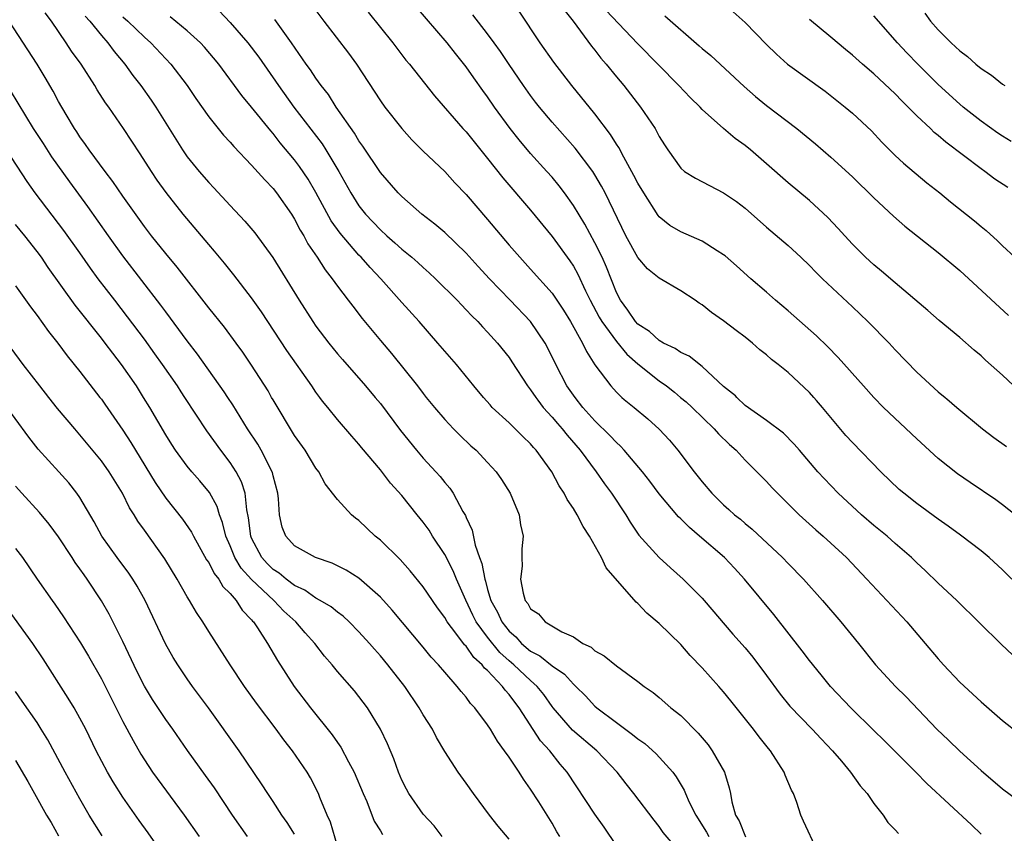
# Model space of a CAD drawing. Units: inches. Extents: x 2568000 to 2571000, y 1545000 to 1548000.
# Drawn here: x 2568163 to 2568255, y 1545391 to 1545467 of the extents above; entities that cross this region are included whole.
import ezdxf

# ---------------------------------------------------------------- set-up
doc = ezdxf.new("R2010")
doc.units = ezdxf.units.IN
doc.header["$MEASUREMENT"] = 0
doc.layers.add('LD25681545_2ft', color=31, linetype='Continuous')

msp = doc.modelspace()

# ---------------------------------------------------------------- linework, layer by layer
at = {"layer": 'LD25681545_2ft'}
for points, elevation in [([(2568181.971, 1545467.971), (2568183, 1545466.874), (2568184.654, 1545465), (2568185.661, 1545463.661), (2568187.492, 1545461), (2568188.937, 1545459), (2568191.566, 1545455.566), (2568191.927, 1545455), (2568193.13, 1545453), (2568194.241, 1545451), (2568195, 1545449.793), (2568195.623, 1545449), (2568197, 1545447.54), (2568197.592, 1545447), (2568198.351, 1545446.351), (2568199, 1545445.753), (2568199.931, 1545445), (2568200.502, 1545444.502), (2568201, 1545444.034), (2568201.557, 1545443.557), (2568202.151, 1545443), (2568204.151, 1545441), (2568204.559, 1545440.559), (2568205, 1545440.111), (2568205.526, 1545439.526), (2568206.076, 1545439), (2568206.511, 1545438.511), (2568207, 1545438.006), (2568207.919, 1545437), (2568209, 1545435.644), (2568209.261, 1545435.261), (2568210.716, 1545433), (2568211, 1545432.654), (2568211.486, 1545431.939), (2568211.669, 1545431.669), (2568212.187, 1545431), (2568213, 1545430.104), (2568213.497, 1545429.497), (2568213.939, 1545429), (2568214.402, 1545428.402), (2568215.629, 1545427), (2568217.113, 1545425), (2568217.881, 1545423.881), (2568218.541, 1545423), (2568219.867, 1545421), (2568220.292, 1545420.292), (2568221.107, 1545419.107), (2568223, 1545417.011), (2568224.051, 1545416.051), (2568225.241, 1545415), (2568227, 1545413.219), (2568227.193, 1545413), (2568229.867, 1545409.867), (2568231, 1545408.583), (2568231.712, 1545407.712), (2568233, 1545405.997), (2568234.261, 1545404.261), (2568235.161, 1545403.161), (2568237.253, 1545401), (2568238.091, 1545400.091), (2568239.158, 1545399), (2568239.984, 1545398.016), (2568240.823, 1545397), (2568241.72, 1545395.72), (2568242.366, 1545395), (2568243, 1545394.077), (2568243.871, 1545393), (2568244.309, 1545392.309), (2568245, 1545391.623), (2568245.284, 1545391.284)], 7342), ([(2568191, 1545467.992), (2568191.73, 1545467), (2568194.021, 1545464.021), (2568194.784, 1545463), (2568197, 1545459.589), (2568197.42, 1545459), (2568198.988, 1545456.988), (2568199.94, 1545455.94), (2568201, 1545454.894), (2568203, 1545452.987), (2568203.949, 1545451.949), (2568205, 1545450.852), (2568207, 1545448.514), (2568209, 1545446.135), (2568209.986, 1545445), (2568211, 1545443.896), (2568213, 1545441.643), (2568214.066, 1545440.066), (2568214.722, 1545439), (2568215.83, 1545437), (2568216.202, 1545436.202), (2568217, 1545434.983), (2568218.47, 1545433), (2568219, 1545432.435), (2568219.514, 1545431.939), (2568219.73, 1545431.73), (2568220.654, 1545431), (2568221.927, 1545429.927), (2568222.987, 1545428.987), (2568223.945, 1545427.945), (2568224.744, 1545427), (2568226.263, 1545425), (2568227, 1545424.056), (2568227.896, 1545423), (2568229, 1545421.914), (2568229.49, 1545421.49), (2568230.012, 1545421), (2568230.569, 1545420.569), (2568231, 1545420.192), (2568231.664, 1545419.664), (2568234.472, 1545417), (2568235, 1545416.441), (2568236.43, 1545415), (2568238.21, 1545413), (2568239.919, 1545411), (2568241.56, 1545409), (2568243.161, 1545407), (2568245.008, 1545405), (2568246.007, 1545404.007), (2568248.885, 1545401), (2568249.968, 1545399.967), (2568251, 1545398.948), (2568253, 1545397.155), (2568255, 1545395.434), (2568257, 1545393.95)], 7346), ([(2568195.86, 1545467.86), (2568198.157, 1545465), (2568199, 1545463.874), (2568199.385, 1545463.385), (2568199.711, 1545463), (2568202.053, 1545460.053), (2568204.699, 1545457), (2568205, 1545456.678), (2568207, 1545454.219), (2568208.416, 1545452.416), (2568211, 1545449.382), (2568213, 1545446.937), (2568214.661, 1545444.661), (2568215, 1545444.156), (2568215.419, 1545443.419), (2568216.122, 1545441.878), (2568216.551, 1545441), (2568217.405, 1545439.405), (2568217.639, 1545439), (2568219, 1545437.133), (2568219.969, 1545435.969), (2568221, 1545435.073), (2568223, 1545433.487), (2568223.686, 1545433), (2568224.416, 1545432.416), (2568224.991, 1545431.939), (2568225.509, 1545431.509), (2568226.055, 1545431), (2568228.129, 1545429), (2568228.531, 1545428.531), (2568229.54, 1545427.54), (2568230.157, 1545427), (2568231, 1545426.095), (2568232.103, 1545425), (2568233, 1545424.082), (2568233.515, 1545423.515), (2568234.012, 1545423), (2568236.052, 1545421), (2568237.594, 1545419.594), (2568238.289, 1545419), (2568239, 1545418.355), (2568240.449, 1545417), (2568242.353, 1545415), (2568246.059, 1545411), (2568247.783, 1545409), (2568249, 1545407.555), (2568249.496, 1545407), (2568251, 1545405.402), (2568253, 1545403.545), (2568255, 1545401.826), (2568256.581, 1545400.581)], 7348), ([(2568255.935, 1545407.935), (2568254.902, 1545408.902), (2568250.742, 1545413), (2568249, 1545414.63), (2568247.791, 1545415.792), (2568247, 1545416.511), (2568246.501, 1545417), (2568245, 1545418.301), (2568244.228, 1545419), (2568243, 1545419.997), (2568241.851, 1545421), (2568239.685, 1545423), (2568238.36, 1545424.36), (2568237.772, 1545425), (2568236.061, 1545427), (2568235.582, 1545427.582), (2568234.588, 1545428.588), (2568233, 1545429.787), (2568231, 1545431.178), (2568230.241, 1545431.939), (2568230.09, 1545432.09), (2568229, 1545432.935), (2568227, 1545434.807), (2568225.778, 1545435.778), (2568225, 1545436.121), (2568224.486, 1545436.486), (2568223.398, 1545437), (2568223, 1545437.228), (2568222.074, 1545438.074), (2568221, 1545438.762), (2568220.781, 1545439), (2568220.08, 1545440.08), (2568219.369, 1545441), (2568219, 1545441.711), (2568218.082, 1545444.082), (2568217.665, 1545445), (2568217, 1545446.352), (2568216.071, 1545448.071), (2568215, 1545449.822), (2568214.163, 1545451), (2568213.664, 1545451.664), (2568213, 1545452.46), (2568212.528, 1545453), (2568211, 1545454.672), (2568209.932, 1545455.932), (2568209.094, 1545457), (2568207.643, 1545459), (2568207, 1545459.941), (2568206.546, 1545460.546), (2568205.712, 1545461.712), (2568205, 1545462.748), (2568203.994, 1545463.994), (2568203.221, 1545465), (2568200.328, 1545468.327)], 7350), ([(2568256.17, 1545421), (2568255, 1545421.924), (2568254.385, 1545422.385), (2568251.988, 1545423.988), (2568250.809, 1545424.81), (2568249, 1545426.25), (2568247, 1545428.064), (2568243.911, 1545431), (2568242.999, 1545431.937), (2568242.022, 1545433), (2568239.665, 1545435.665), (2568238.678, 1545436.678), (2568237.658, 1545437.658), (2568235, 1545439.993), (2568233.827, 1545441), (2568233, 1545441.743), (2568231.54, 1545443), (2568230.198, 1545444.198), (2568229.128, 1545445.128), (2568229, 1545445.231), (2568228.401, 1545445.6), (2568227, 1545446.504), (2568225, 1545447.364), (2568223.973, 1545447.973), (2568223, 1545448.765), (2568222.895, 1545448.895), (2568221.546, 1545451), (2568221, 1545451.905), (2568220.633, 1545452.633), (2568219.683, 1545454.317), (2568219.215, 1545455.215), (2568219, 1545455.53), (2568218.45, 1545456.45), (2568217, 1545458.38), (2568214.849, 1545461), (2568213.176, 1545463.176), (2568211.886, 1545465), (2568209.934, 1545467.934)], 7354), ([(2568214.099, 1545468.098), (2568214.958, 1545467), (2568216.688, 1545464.687), (2568217, 1545464.303), (2568217.555, 1545463.555), (2568218.046, 1545463), (2568219, 1545461.825), (2568219.699, 1545461), (2568221.256, 1545459), (2568222.602, 1545457), (2568222.755, 1545456.756), (2568223, 1545456.252), (2568223.48, 1545455.48), (2568223.803, 1545455), (2568225, 1545453.302), (2568225.364, 1545453), (2568226.37, 1545452.37), (2568227.679, 1545451.679), (2568229, 1545451.014), (2568230.185, 1545450.185), (2568231, 1545449.559), (2568233, 1545447.813), (2568235, 1545446.103), (2568236.205, 1545445), (2568237, 1545444.242), (2568237.6, 1545443.6), (2568238.217, 1545443), (2568241, 1545440.386), (2568242.453, 1545439), (2568244.418, 1545437), (2568245, 1545436.369), (2568247, 1545434.296), (2568249, 1545432.463), (2568249.66, 1545431.939), (2568249.815, 1545431.815), (2568250.741, 1545431), (2568253.12, 1545429), (2568254.192, 1545428.192), (2568255.35, 1545427.35)], 7356), ([(2568256.546, 1545432.546), (2568255, 1545433.992), (2568253.417, 1545435.417), (2568253, 1545435.823), (2568252.351, 1545436.351), (2568251, 1545437.522), (2568249.093, 1545439.093), (2568248.025, 1545440.025), (2568245, 1545442.6), (2568243.715, 1545443.715), (2568243, 1545444.293), (2568242.233, 1545445), (2568241, 1545446.215), (2568240.283, 1545447), (2568239.685, 1545447.685), (2568238.713, 1545448.713), (2568237, 1545450.283), (2568235, 1545451.951), (2568233, 1545453.71), (2568231.495, 1545455), (2568231, 1545455.402), (2568230.068, 1545456.068), (2568228.992, 1545456.992), (2568227, 1545458.783), (2568226.795, 1545459), (2568225.882, 1545459.882), (2568224.814, 1545461), (2568221, 1545464.881), (2568218.03, 1545468.03)], 7358), ([(2568229.886, 1545467.886), (2568231, 1545466.867), (2568233, 1545464.827), (2568233.925, 1545463.925), (2568234.965, 1545463), (2568238.472, 1545460.472), (2568240.332, 1545459), (2568241, 1545458.421), (2568242.77, 1545456.77), (2568243.737, 1545455.737), (2568245, 1545454.487), (2568245.759, 1545453.759), (2568247.944, 1545451.944), (2568249.143, 1545451), (2568250.16, 1545450.161), (2568252.393, 1545448.393), (2568253, 1545447.867), (2568253.48, 1545447.48), (2568254.538, 1545446.538), (2568255, 1545446.069), (2568256.154, 1545445)], 7362), ([(2568219, 1545390.17), (2568217.86, 1545391.86), (2568217, 1545393.085), (2568214.398, 1545397), (2568213.756, 1545397.756), (2568212.791, 1545399), (2568211.926, 1545399.926), (2568209.952, 1545403), (2568209.525, 1545403.525), (2568209, 1545404.249), (2568208.633, 1545404.633), (2568208.387, 1545405), (2568207, 1545406.462), (2568206.707, 1545406.707), (2568206.505, 1545407), (2568205.7, 1545407.7), (2568205, 1545408.73), (2568204.857, 1545408.856), (2568204.046, 1545409.954), (2568203.224, 1545411), (2568203, 1545411.402), (2568202.316, 1545412.316), (2568201, 1545414.274), (2568199.779, 1545415.78), (2568198.839, 1545416.839), (2568197, 1545418.62), (2568196.529, 1545419), (2568195, 1545420.444), (2568194.679, 1545420.679), (2568194.302, 1545421), (2568193, 1545422.431), (2568191.864, 1545423.864), (2568191.254, 1545425), (2568191, 1545425.334), (2568189.976, 1545427), (2568189, 1545428.389), (2568187, 1545431.705), (2568186.867, 1545431.939), (2568186.532, 1545432.532), (2568185, 1545434.942), (2568184.166, 1545436.166), (2568183.565, 1545437), (2568182.468, 1545438.468), (2568181, 1545440.287), (2568178.07, 1545444.07), (2568177, 1545445.34), (2568175.659, 1545447), (2568175, 1545447.856), (2568173, 1545450.685), (2568172.073, 1545452.073), (2568171.349, 1545453), (2568169.869, 1545455), (2568169.522, 1545455.522), (2568169, 1545456.216), (2568168.695, 1545456.695), (2568168.478, 1545457), (2568167.702, 1545458.298), (2568167, 1545459.519), (2568166.493, 1545460.493), (2568165.757, 1545461.757), (2568164.997, 1545463), (2568162.406, 1545467)], 7332), ([(2568225, 1545389.445), (2568223.375, 1545391.375), (2568223, 1545391.939), (2568222.515, 1545392.515), (2568220.629, 1545395), (2568219.905, 1545395.905), (2568219.063, 1545397), (2568217.182, 1545399), (2568214.911, 1545400.911), (2568213.107, 1545403), (2568213, 1545403.134), (2568212.235, 1545404.235), (2568211.628, 1545405), (2568211, 1545405.545), (2568209.438, 1545407), (2568209, 1545407.373), (2568208.15, 1545408.15), (2568207, 1545409.588), (2568205.946, 1545411), (2568205.63, 1545411.63), (2568204.956, 1545413.044), (2568204.084, 1545415), (2568203.777, 1545415.777), (2568203, 1545417.286), (2568201.875, 1545419), (2568201.543, 1545419.543), (2568201, 1545420.295), (2568200.416, 1545421), (2568199, 1545422.775), (2568197.952, 1545423.952), (2568197, 1545425.184), (2568195.254, 1545427.255), (2568195, 1545427.585), (2568194.333, 1545428.333), (2568193, 1545429.883), (2568192.104, 1545431), (2568191.596, 1545431.596), (2568191.349, 1545431.939), (2568191, 1545432.424), (2568190.617, 1545433), (2568188.291, 1545436.291), (2568185.913, 1545439.913), (2568185, 1545441.202), (2568183.354, 1545443.354), (2568182.46, 1545444.46), (2568181.555, 1545445.556), (2568181, 1545446.18), (2568178.627, 1545449), (2568177.03, 1545451.03), (2568176.195, 1545452.195), (2568175.659, 1545453), (2568174.626, 1545454.626), (2568173.062, 1545457), (2568171.676, 1545459), (2568171.39, 1545459.39), (2568170.61, 1545460.61), (2568170.387, 1545461), (2568169.099, 1545463), (2568168.22, 1545464.22), (2568167.717, 1545465), (2568166.331, 1545467), (2568165.768, 1545467.768)], 7334), ([(2568169.476, 1545467.476), (2568169.918, 1545467), (2568171, 1545465.661), (2568171.593, 1545465), (2568172.186, 1545464.186), (2568173.169, 1545463), (2568173.938, 1545461.938), (2568174.67, 1545461), (2568175.644, 1545459.644), (2568176.078, 1545459), (2568178.558, 1545455), (2568179, 1545454.364), (2568180.112, 1545453), (2568181, 1545451.966), (2568181.476, 1545451.476), (2568183, 1545449.819), (2568184.372, 1545448.372), (2568185.285, 1545447.285), (2568186.979, 1545444.979), (2568189.436, 1545441), (2568190.719, 1545439), (2568191, 1545438.587), (2568192.192, 1545437), (2568193, 1545435.994), (2568193.456, 1545435.456), (2568195.617, 1545433), (2568196.512, 1545431.939), (2568197, 1545431.36), (2568198.863, 1545428.863), (2568200.378, 1545427), (2568201, 1545426.279), (2568202.18, 1545425), (2568202.561, 1545424.561), (2568203, 1545424.002), (2568203.472, 1545423.472), (2568203.784, 1545423), (2568204.7, 1545421.3), (2568204.925, 1545420.925), (2568205, 1545420.728), (2568205.551, 1545419.551), (2568205.83, 1545418.17), (2568206.246, 1545417), (2568206.458, 1545416.459), (2568206.723, 1545415), (2568206.799, 1545414.799), (2568207, 1545414.027), (2568207.301, 1545413), (2568207.909, 1545411.909), (2568208.322, 1545411), (2568209, 1545410.133), (2568209.615, 1545409.616), (2568210.146, 1545409), (2568211, 1545408.277), (2568211.851, 1545407.851), (2568213, 1545406.919), (2568214.149, 1545406.149), (2568215, 1545405.192), (2568215.217, 1545405), (2568216.108, 1545404.108), (2568217, 1545403.155), (2568217.178, 1545403), (2568219, 1545401.619), (2568220.517, 1545400.517), (2568221, 1545400.105), (2568221.667, 1545399.667), (2568222.72, 1545398.72), (2568224.247, 1545397), (2568224.573, 1545396.573), (2568225.328, 1545395.328), (2568225.449, 1545395), (2568225.796, 1545394.204), (2568226.398, 1545393), (2568227.403, 1545391.402), (2568227.606, 1545391)], 7336), ([(2568173, 1545467.411), (2568173.47, 1545467), (2568175, 1545465.508), (2568175.592, 1545465), (2568177.465, 1545463), (2568178.99, 1545461), (2568179.799, 1545459.799), (2568181, 1545458.081), (2568182.38, 1545456.379), (2568183, 1545455.721), (2568183.329, 1545455.329), (2568185, 1545453.598), (2568186.216, 1545452.217), (2568187, 1545451.417), (2568187.325, 1545451), (2568188.716, 1545449), (2568189, 1545448.554), (2568189.525, 1545447.524), (2568189.852, 1545447), (2568190.251, 1545446.251), (2568191.101, 1545445), (2568191.84, 1545443.84), (2568192.515, 1545443), (2568193, 1545442.317), (2568194.005, 1545441), (2568194.424, 1545440.424), (2568195.302, 1545439.303), (2568197, 1545437.241), (2568198.031, 1545436.031), (2568200.465, 1545433), (2568201, 1545432.292), (2568201.284, 1545431.939), (2568202.039, 1545431), (2568203, 1545429.861), (2568203.805, 1545429), (2568204.4, 1545428.4), (2568205.428, 1545427.428), (2568205.922, 1545427), (2568207, 1545425.878), (2568207.804, 1545425), (2568208.288, 1545424.289), (2568209.106, 1545423), (2568209.928, 1545421), (2568210.061, 1545420.061), (2568210.3, 1545419), (2568210.189, 1545417.811), (2568210.177, 1545417), (2568210.205, 1545416.205), (2568210.074, 1545415), (2568210.307, 1545413.693), (2568210.51, 1545413), (2568210.733, 1545412.733), (2568211, 1545412.222), (2568211.755, 1545411.755), (2568212.371, 1545411), (2568213.908, 1545410.092), (2568215, 1545409.606), (2568215.865, 1545409), (2568216.64, 1545408.64), (2568217, 1545408.309), (2568217.858, 1545407.858), (2568219, 1545406.907), (2568221, 1545405.462), (2568221.583, 1545405), (2568222.417, 1545404.418), (2568223, 1545403.947), (2568224.084, 1545403), (2568225, 1545402.271), (2568226.627, 1545400.627), (2568227.541, 1545399.54), (2568227.944, 1545399), (2568229.088, 1545397), (2568229.529, 1545395.529), (2568229.642, 1545395), (2568229.77, 1545394.23), (2568230.106, 1545393), (2568230.461, 1545392.461), (2568231.032, 1545390.968)], 7338), ([(2568237.705, 1545389.705), (2568236.431, 1545392.431), (2568236.204, 1545393), (2568235.83, 1545394.17), (2568235.495, 1545395), (2568235.318, 1545395.318), (2568234.732, 1545396.732), (2568234.652, 1545397), (2568233.367, 1545399), (2568233.194, 1545399.194), (2568232.3, 1545400.3), (2568231.773, 1545401), (2568229.661, 1545403.661), (2568229, 1545404.48), (2568228.545, 1545405), (2568227, 1545406.72), (2568225.89, 1545407.89), (2568225, 1545408.889), (2568223, 1545410.873), (2568221.832, 1545411.832), (2568221, 1545412.724), (2568220.844, 1545412.844), (2568218.061, 1545416.061), (2568217.605, 1545417), (2568216.497, 1545419), (2568215.895, 1545419.895), (2568215.354, 1545421), (2568215, 1545421.563), (2568214.419, 1545422.419), (2568214.131, 1545423), (2568213.68, 1545423.68), (2568212.973, 1545425), (2568211.53, 1545427), (2568211.271, 1545427.271), (2568211, 1545427.597), (2568210.282, 1545428.282), (2568209.573, 1545429), (2568209.273, 1545429.273), (2568209, 1545429.561), (2568207.436, 1545431), (2568207.226, 1545431.226), (2568206.617, 1545431.939), (2568205.711, 1545433), (2568204.082, 1545435), (2568202.368, 1545437), (2568200.627, 1545439), (2568199, 1545440.791), (2568197.049, 1545443), (2568196.045, 1545444.045), (2568195.203, 1545445), (2568195, 1545445.202), (2568193.239, 1545447.239), (2568192.409, 1545448.409), (2568191, 1545451.044), (2568190.274, 1545452.273), (2568189.47, 1545453.47), (2568189, 1545454.087), (2568187.673, 1545455.673), (2568187, 1545456.534), (2568186.776, 1545456.776), (2568185, 1545458.999), (2568184.089, 1545460.089), (2568181.941, 1545463), (2568180.598, 1545464.598), (2568180.222, 1545465), (2568179, 1545466.113), (2568177.413, 1545467.413)], 7340), ([(2568253, 1545391.223), (2568252.101, 1545392.1), (2568247.95, 1545395.95), (2568246.926, 1545397), (2568245.952, 1545397.952), (2568244.925, 1545399), (2568243.957, 1545399.958), (2568243, 1545400.875), (2568240.851, 1545403), (2568238.963, 1545405), (2568238.075, 1545406.075), (2568237, 1545407.404), (2568236.322, 1545408.322), (2568233.684, 1545411.684), (2568230.949, 1545415), (2568230.015, 1545416.015), (2568229.076, 1545417), (2568226.763, 1545419), (2568225.807, 1545419.807), (2568225, 1545420.628), (2568224.804, 1545420.804), (2568223, 1545422.936), (2568222.122, 1545424.122), (2568221.433, 1545425), (2568219.732, 1545427), (2568219.383, 1545427.383), (2568219, 1545427.715), (2568218.394, 1545428.394), (2568217, 1545429.746), (2568215.872, 1545431), (2568215.15, 1545431.939), (2568215, 1545432.134), (2568214.393, 1545433), (2568213.355, 1545435), (2568212.585, 1545436.585), (2568212.358, 1545437), (2568211.006, 1545439.006), (2568209.107, 1545441), (2568207.169, 1545443), (2568206.123, 1545444.122), (2568205, 1545445.372), (2568203, 1545447.303), (2568202.076, 1545448.076), (2568200.863, 1545449), (2568199, 1545450.653), (2568198.668, 1545451), (2568197, 1545452.912), (2568195.362, 1545455.362), (2568195, 1545455.858), (2568194.578, 1545456.578), (2568192.894, 1545459), (2568192.159, 1545460.16), (2568191.498, 1545461), (2568191, 1545461.688), (2568190.479, 1545462.479), (2568190.096, 1545463), (2568188.713, 1545465), (2568187.151, 1545467.151)], 7344), ([(2568255.869, 1545415), (2568255, 1545415.848), (2568253.739, 1545417), (2568253, 1545417.62), (2568251.086, 1545419.086), (2568249.93, 1545419.93), (2568249, 1545420.575), (2568247, 1545422.05), (2568245.784, 1545423), (2568245.364, 1545423.364), (2568243.645, 1545425), (2568241, 1545427.725), (2568240.395, 1545428.395), (2568238.219, 1545431), (2568237.658, 1545431.658), (2568237.409, 1545431.939), (2568237, 1545432.398), (2568235, 1545434.255), (2568234.08, 1545435), (2568233.467, 1545435.467), (2568233, 1545435.89), (2568232.371, 1545436.371), (2568231.676, 1545437), (2568231, 1545437.538), (2568230.168, 1545438.168), (2568229, 1545439.086), (2568227.856, 1545439.856), (2568227, 1545440.578), (2568226.732, 1545440.732), (2568226.352, 1545441), (2568225, 1545441.882), (2568223, 1545443.035), (2568221.905, 1545443.905), (2568221, 1545444.962), (2568219.893, 1545447), (2568217.961, 1545451), (2568217.628, 1545451.628), (2568217, 1545452.687), (2568216.796, 1545453), (2568215.173, 1545455.173), (2568213, 1545457.597), (2568211.831, 1545459), (2568211.469, 1545459.469), (2568211, 1545460.087), (2568210.356, 1545461), (2568209, 1545462.981), (2568208.194, 1545464.194), (2568207.618, 1545465), (2568207, 1545465.833), (2568205.612, 1545467.612)], 7352), ([(2568223.505, 1545467.505), (2568226.719, 1545464.719), (2568227, 1545464.454), (2568227.797, 1545463.797), (2568230.904, 1545460.904), (2568231.97, 1545459.97), (2568233, 1545459.143), (2568235.825, 1545457), (2568237.564, 1545455.564), (2568239, 1545454.329), (2568241, 1545452.487), (2568243, 1545450.528), (2568244.83, 1545448.83), (2568245.899, 1545447.899), (2568249, 1545445.432), (2568251, 1545443.761), (2568255.563, 1545439.563)], 7360), ([(2568255.488, 1545451.488), (2568254.291, 1545452.291), (2568253.336, 1545453), (2568253, 1545453.228), (2568249.719, 1545455.719), (2568249, 1545456.351), (2568248.635, 1545456.635), (2568248.271, 1545457), (2568247, 1545458.193), (2568246.205, 1545459), (2568245.594, 1545459.594), (2568245, 1545460.222), (2568243, 1545462.105), (2568241.933, 1545463), (2568241, 1545463.845), (2568240.363, 1545464.363), (2568239, 1545465.521), (2568237, 1545467.151)], 7364), ([(2568255.802, 1545455.802), (2568255, 1545456.279), (2568254.568, 1545456.568), (2568253, 1545457.672), (2568251.324, 1545459), (2568251, 1545459.272), (2568249, 1545461.091), (2568247.088, 1545463), (2568246.069, 1545464.069), (2568245.217, 1545465), (2568243, 1545467.516)], 7366), ([(2568247.743, 1545467.743), (2568248.291, 1545467), (2568249, 1545466.189), (2568250.199, 1545465), (2568250.625, 1545464.626), (2568251, 1545464.249), (2568251.725, 1545463.724), (2568252.509, 1545463), (2568253, 1545462.591), (2568253.975, 1545461.974), (2568255, 1545461.124), (2568255.197, 1545461)], 7368), ([(2568213.74, 1545391), (2568213.449, 1545391.449), (2568213, 1545392.233), (2568212.537, 1545393), (2568211.759, 1545394.241), (2568211, 1545395.428), (2568210.338, 1545396.338), (2568209.942, 1545397), (2568209, 1545398.396), (2568208.581, 1545399), (2568207.904, 1545399.904), (2568207.257, 1545401), (2568207, 1545401.397), (2568205.799, 1545403), (2568205.404, 1545403.404), (2568205, 1545403.977), (2568204.527, 1545404.527), (2568204.168, 1545405), (2568203, 1545406.317), (2568202.431, 1545407), (2568201.73, 1545407.73), (2568201, 1545408.639), (2568198.104, 1545412.104), (2568197, 1545413.309), (2568195, 1545415.079), (2568193.821, 1545415.821), (2568193, 1545416.247), (2568192.495, 1545416.495), (2568190.96, 1545417), (2568189, 1545418.094), (2568188.177, 1545419), (2568187.846, 1545419.846), (2568187.607, 1545421), (2568187.52, 1545422.48), (2568187.444, 1545423), (2568187, 1545424.634), (2568186.936, 1545424.936), (2568185.899, 1545427), (2568185.572, 1545427.572), (2568184.628, 1545429), (2568183.235, 1545431.234), (2568182.777, 1545431.939), (2568182.447, 1545432.447), (2568179.968, 1545435.968), (2568179, 1545437.203), (2568177, 1545439.903), (2568176.546, 1545440.546), (2568173, 1545445.125), (2568171.649, 1545447), (2568169.74, 1545449.74), (2568168.044, 1545452.044), (2568166.374, 1545454.374), (2568165.592, 1545455.592), (2568164.659, 1545457), (2568162.528, 1545460.528)], 7330), ([(2568209, 1545390.745), (2568207.979, 1545391.979), (2568207.16, 1545393), (2568205.675, 1545395), (2568205, 1545395.975), (2568204.251, 1545397), (2568203, 1545398.931), (2568202.227, 1545400.227), (2568201.846, 1545401), (2568201, 1545402.347), (2568200.628, 1545403), (2568199.271, 1545405), (2568197.7, 1545407), (2568197, 1545407.838), (2568196.45, 1545408.45), (2568195.987, 1545409), (2568195, 1545410.084), (2568194.094, 1545411), (2568193.529, 1545411.529), (2568193, 1545411.901), (2568192.4, 1545412.401), (2568191.39, 1545413), (2568191, 1545413.212), (2568189.963, 1545413.962), (2568189, 1545414.405), (2568188.212, 1545415), (2568187.557, 1545415.557), (2568187, 1545415.905), (2568186.451, 1545416.452), (2568185.955, 1545417), (2568185, 1545418.817), (2568184.922, 1545419), (2568184.721, 1545420.721), (2568184.551, 1545421.449), (2568184.386, 1545423), (2568184.055, 1545424.055), (2568183.559, 1545425), (2568183, 1545425.874), (2568182.144, 1545427), (2568180.831, 1545428.831), (2568178.78, 1545431.939), (2568178.446, 1545432.446), (2568178.096, 1545433), (2568176.704, 1545435), (2568175.993, 1545435.993), (2568175, 1545437.362), (2568173.444, 1545439.444), (2568172.235, 1545441), (2568170.711, 1545443), (2568169.984, 1545443.984), (2568169, 1545445.401), (2568167.501, 1545447.501), (2568164.826, 1545451), (2568164.063, 1545452.063), (2568162.139, 1545455)], 7328), ([(2568202.749, 1545391), (2568202.008, 1545392.008), (2568201, 1545393.097), (2568199.646, 1545395), (2568199.423, 1545395.423), (2568199, 1545396.26), (2568198.678, 1545397), (2568198.251, 1545398.251), (2568197.652, 1545399.653), (2568197.009, 1545401), (2568195.787, 1545403), (2568195, 1545404.047), (2568194.575, 1545404.575), (2568193, 1545406.379), (2568192.498, 1545407), (2568191.806, 1545407.806), (2568190.893, 1545409), (2568189.99, 1545409.99), (2568189.125, 1545411), (2568188.011, 1545412.011), (2568187.077, 1545413), (2568185, 1545414.944), (2568184.017, 1545416.017), (2568183.438, 1545417), (2568183, 1545418.09), (2568182.592, 1545419), (2568182.287, 1545420.288), (2568182, 1545421), (2568181.777, 1545421.777), (2568181.069, 1545423.069), (2568180.163, 1545424.163), (2568179.431, 1545425), (2568179, 1545425.522), (2568177.914, 1545427), (2568177.548, 1545427.548), (2568177, 1545428.444), (2568175.526, 1545431), (2568174.931, 1545431.939), (2568174.258, 1545433), (2568172.868, 1545435), (2568172.048, 1545436.048), (2568171.345, 1545437), (2568171, 1545437.443), (2568168.541, 1545440.541), (2568166.044, 1545444.044), (2568165.399, 1545445), (2568165, 1545445.539), (2568163.872, 1545447), (2568163, 1545448.054)], 7326), ([(2568163, 1545442.336), (2568164.388, 1545440.389), (2568165, 1545439.567), (2568166.071, 1545438.072), (2568166.933, 1545437), (2568167.819, 1545435.819), (2568169, 1545434.358), (2568170.863, 1545431.939), (2568171, 1545431.761), (2568171.315, 1545431.315), (2568173, 1545428.872), (2568173.737, 1545427.737), (2568174.162, 1545427), (2568175.998, 1545423.999), (2568177, 1545422.535), (2568178.571, 1545420.572), (2568179.385, 1545419.385), (2568179.572, 1545419), (2568180.806, 1545416.806), (2568181, 1545416.54), (2568181.507, 1545415.507), (2568181.933, 1545415), (2568182.317, 1545414.316), (2568183, 1545413.642), (2568183.561, 1545413), (2568184.115, 1545412.115), (2568185, 1545411.207), (2568185.087, 1545411.086), (2568185.176, 1545411), (2568185.535, 1545410.464), (2568186.467, 1545409), (2568187.415, 1545407.415), (2568188.976, 1545404.976), (2568190.474, 1545403), (2568192.493, 1545400.493), (2568193, 1545399.751), (2568193.319, 1545399.319), (2568194.03, 1545397.97), (2568194.567, 1545397), (2568195.402, 1545395), (2568195.729, 1545394.271), (2568196.43, 1545392.43), (2568197, 1545391.539), (2568197.196, 1545391.196)], 7324), ([(2568193, 1545390.108), (2568192.344, 1545392.344), (2568192.037, 1545393), (2568191.349, 1545394.651), (2568191.221, 1545395), (2568190.479, 1545396.479), (2568190.164, 1545397), (2568188.797, 1545399), (2568188, 1545400), (2568187.281, 1545401), (2568185.443, 1545403.442), (2568184.338, 1545405), (2568183.002, 1545407), (2568181, 1545410.114), (2568180.459, 1545411), (2568179.871, 1545411.872), (2568179.218, 1545413), (2568179, 1545413.346), (2568178.058, 1545415), (2568176.9, 1545416.899), (2568175, 1545419.56), (2568174.39, 1545420.39), (2568174.037, 1545421), (2568173.629, 1545421.628), (2568172.951, 1545423), (2568171.719, 1545425), (2568171, 1545426.024), (2568169, 1545428.455), (2568168.517, 1545429), (2568166.91, 1545430.91), (2568166.092, 1545431.939), (2568165.249, 1545433), (2568163.72, 1545435), (2568161, 1545438.651)], 7322), ([(2568189, 1545391.208), (2568188.306, 1545392.306), (2568187.815, 1545393), (2568187, 1545394.264), (2568186.5, 1545395), (2568185.918, 1545395.918), (2568183.838, 1545399), (2568180.975, 1545403), (2568179.492, 1545405), (2568179, 1545405.694), (2568178.11, 1545407), (2568177.691, 1545407.691), (2568176.964, 1545408.964), (2568175.067, 1545413), (2568174.344, 1545414.344), (2568173.935, 1545415), (2568173.559, 1545415.559), (2568172.471, 1545417), (2568171.023, 1545419), (2568170.321, 1545420.321), (2568169, 1545422.59), (2568168.719, 1545423), (2568167.959, 1545423.959), (2568167.045, 1545425), (2568165.117, 1545427.117), (2568164.23, 1545428.23), (2568161.699, 1545431.699)], 7320), ([(2568184.625, 1545391), (2568183.204, 1545393), (2568181.525, 1545395.525), (2568180.698, 1545396.698), (2568179.018, 1545399.018), (2568177.653, 1545401), (2568177, 1545401.913), (2568175.776, 1545403.776), (2568175, 1545405.028), (2568174.342, 1545406.342), (2568173, 1545409.187), (2568171.716, 1545411.716), (2568171, 1545412.956), (2568169.662, 1545415), (2568169.38, 1545415.38), (2568169, 1545415.949), (2568168.55, 1545416.55), (2568168.27, 1545417), (2568167, 1545418.938), (2568166.125, 1545420.125), (2568165.215, 1545421.215), (2568163.571, 1545423), (2568163, 1545423.647)], 7318), ([(2568163, 1545417.863), (2568163.653, 1545417), (2568165, 1545414.981), (2568166.397, 1545413), (2568166.66, 1545412.66), (2568167.473, 1545411.473), (2568169.058, 1545409.058), (2568169.81, 1545407.81), (2568171, 1545405.71), (2568171.895, 1545403.895), (2568173, 1545401.732), (2568173.948, 1545399.948), (2568174.678, 1545398.678), (2568175, 1545398.156), (2568175.772, 1545397), (2568178.708, 1545393), (2568180.098, 1545391)], 7316), ([(2568177.82, 1545387.82), (2568175.344, 1545391.344), (2568174.508, 1545392.508), (2568173, 1545394.674), (2568172.099, 1545396.099), (2568171.581, 1545397), (2568170.515, 1545399), (2568169.532, 1545401), (2568169, 1545402.031), (2568168.453, 1545403), (2568167.907, 1545403.907), (2568165.556, 1545407.556), (2568164.6, 1545409), (2568162.26, 1545412.26)], 7314), ([(2568171.078, 1545391.078), (2568169.871, 1545393), (2568169, 1545394.514), (2568167.617, 1545397), (2568166, 1545400), (2568165.392, 1545401), (2568165, 1545401.617), (2568163.626, 1545403.627), (2568163, 1545404.531)], 7312), ([(2568163, 1545398.072), (2568164.136, 1545396.136), (2568164.754, 1545395), (2568165.886, 1545393), (2568166.302, 1545392.302), (2568167, 1545391.078)], 7310)]:
    msp.add_lwpolyline(points, dxfattribs=dict(at, elevation=elevation))

doc.saveas('drawing.dxf')
